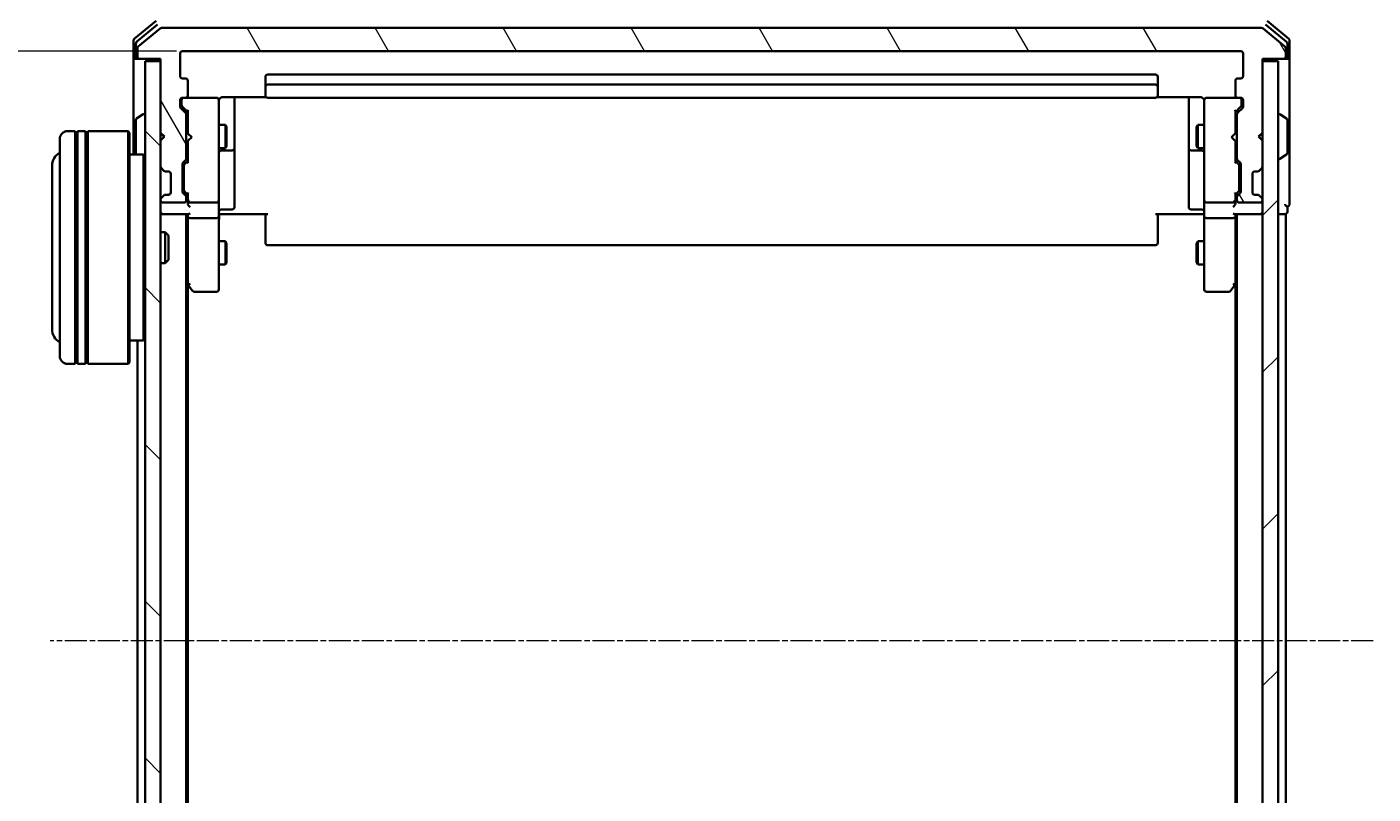
# Model space of a CAD drawing. Units: millimetres. Extents: x 7 to 6313, y 4 to 1268.
# Drawn here: x 338 to 511, y 748 to 847 of the extents above; entities that cross this region are included whole.
import ezdxf

# ---------------------------------------------------------------- set-up
doc = ezdxf.new("R2010")
doc.units = ezdxf.units.MM
doc.header["$LTSCALE"] = 0.5
doc.linetypes.add('CHAIN', pattern=[0.3543, 0.2362, -0.0295, 0.0591, -0.0295])
doc.layers.get('Defpoints').update_dxf_attribs({"lineweight": 25})
for name, color, linetype, lineweight in [('Centerline (ISO)', 131, 'Continuous', 18), ('Dimension (ISO)', 7, 'Continuous', 18), ('Hatch (ISO)', 1, 'Continuous', 18), ('Visible (ISO)', 7, 'Continuous', 35)]:
    doc.layers.add(name, color=color, linetype=linetype, lineweight=lineweight)
doc.styles.add('Note Text (TK)', font='MS PGothic.ttf')
doc.dimstyles.new('Default - Method 1b (TK)', dxfattribs={"dimscale": 0.5, "dimtxt": 2.5, "dimasz": 2.5, "dimexe": 1, "dimexo": 1.5, "dimgap": 1, "dimtad": 1, "dimdsep": 46, "dimtxsty": 'Note Text (TK)', "dimblk": 'OPEN', "dimcen": 0.09, "dimdle": 5, "dimclrd": 100, "dimclre": 100, "dimclrt": 7, "dimadec": 1, "dimazin": 1, "dimtfac": 1, "dimtmove": 0, "dimatfit": 3, "dimldrblk": 'OPEN', "dimfxl": 1, "dimtolj": 1, "dimlwd": -1, "dimlwe": -1, "dimarcsym": 0})

# ---------------------------------------------------------------- blocks, each defined once
blk = doc.blocks.new('_Open')
at = {"color": 0, "linetype": 'ByBlock', "lineweight": -2}
for p, q in [((-1, 0.167), (0, 0)), ((-1, -0.167), (0, 0)), ((0, 0), (-1, 0))]:
    blk.add_line(p, q, dxfattribs=at)
blk = doc.blocks.new('*D39')
at = {"layer": 'Defpoints', "color": 0}
for p in [(303.11, 843.74), (357.73, 843.74), (357.73, 691.74)]:
    blk.add_point(p, dxfattribs=at)
at = {"layer": 'Dimension (ISO)', "color": 100}
for p, q in [((356.98, 843.74), (302.61, 843.74)), ((303.11, 699.24), (303.11, 836.24)), ((356.98, 691.74), (302.61, 691.74))]:
    blk.add_line(p, q, dxfattribs=at)
at = {"layer": 'Dimension (ISO)', "color": 100, "xscale": 7.5, "yscale": 7.5, "zscale": 7.5}
for p, rotation in [((303.11, 843.74), 90), ((303.11, 691.74), 270)]:
    blk.add_blockref('_Open', p, dxfattribs=dict(at, rotation=rotation))
at = {"layer": 'Dimension (ISO)', "color": 7, "insert": (294.51, 756.79), "char_height": 1.25, "attachment_point": 4, "rotation": 90, "style": 'Note Text (TK)'}
blk.add_mtext('\\A1;\\fMS PGothic|b0|i0;{\\H11.2050;152}', dxfattribs=at)

msp = doc.modelspace()

# ---------------------------------------------------------------- hatches: boundary and pattern name
at = {"layer": 'Hatch (ISO)'}
h = msp.add_hatch(dxfattribs=at)
h.set_pattern_fill('ANSI31', color=256, scale=114.3, angle=75.000175, style=0)
h.set_pattern_definition([(120.0002, (147.5, -32), (-12.37332, -7.14379), [])])
edge = h.paths.add_edge_path()
edge.add_ellipse((499.6273, 843.04), major_axis=(0.3, 0), ratio=1, start_angle=270, end_angle=360)
edge.add_line((499.9273, 843.04), (499.9273, 844.0995))
edge.add_ellipse((499.6273, 844.0995), major_axis=(0, 0.3), ratio=1, start_angle=270, end_angle=320.194429)
edge.add_line((499.8193, 844.33), (497.0107, 846.6705))
edge.add_ellipse((496.8187, 846.44), major_axis=(-0.2305, 0.1921), ratio=1, start_angle=270, end_angle=309.805571)
edge.add_line((496.8187, 846.74), (355.0359, 846.74))
edge.add_ellipse((355.0359, 846.44), major_axis=(-0.3, 0), ratio=1, start_angle=270, end_angle=309.805571)
edge.add_line((354.8438, 846.6705), (352.0352, 844.33))
edge.add_ellipse((352.2273, 844.0995), major_axis=(-0.2305, -0.1921), ratio=1, start_angle=270, end_angle=320.194429)
edge.add_line((351.9273, 844.0995), (351.9273, 843.04))
edge.add_ellipse((352.2273, 843.04), major_axis=(0, -0.3), ratio=1, start_angle=270, end_angle=360)
edge.add_line((352.2273, 842.74), (354.9273, 842.74))
edge.add_line((354.9273, 842.74), (354.9273, 833.24))
edge.add_line((354.9273, 833.24), (355.4273, 832.74))
edge.add_line((355.4273, 832.74), (354.9273, 832.24))
edge.add_line((354.9273, 832.24), (354.9273, 828.8643))
edge.add_ellipse((355.2273, 828.8643), major_axis=(0, -0.3), ratio=1, start_angle=270, end_angle=315)
edge.add_line((355.0151, 828.6522), (355.3394, 828.3279))
edge.add_ellipse((355.5515, 828.54), major_axis=(0.2121, -0.2121), ratio=1, start_angle=270, end_angle=315)
edge.add_line((355.5515, 828.24), (355.9273, 828.24))
edge.add_ellipse((355.9273, 827.94), major_axis=(0.3, 0), ratio=1, start_angle=0, end_angle=90, ccw=False)
edge.add_line((356.2273, 827.94), (356.2273, 825.54))
edge.add_ellipse((355.9273, 825.54), major_axis=(0, -0.3), ratio=1, start_angle=0, end_angle=90, ccw=False)
edge.add_line((355.9273, 825.24), (355.5515, 825.24))
edge.add_ellipse((355.5515, 824.94), major_axis=(-0.3, 0), ratio=1, start_angle=270, end_angle=315)
edge.add_line((355.3394, 825.1522), (355.0151, 824.8279))
edge.add_ellipse((355.2273, 824.6158), major_axis=(-0.2121, -0.2121), ratio=1, start_angle=270, end_angle=315)
edge.add_line((354.9273, 824.6158), (354.9273, 824.54))
edge.add_ellipse((355.2273, 824.54), major_axis=(0, -0.3), ratio=1, start_angle=270, end_angle=360)
edge.add_line((355.2273, 824.24), (357.9273, 824.24))
edge.add_ellipse((357.9273, 824.54), major_axis=(0.3, 0), ratio=1, start_angle=270, end_angle=360)
edge.add_line((358.2273, 824.54), (358.2273, 824.9158))
edge.add_ellipse((357.9273, 824.9158), major_axis=(0, 0.3), ratio=1, start_angle=270, end_angle=315)
edge.add_line((358.1394, 825.1279), (357.8151, 825.4522))
edge.add_ellipse((358.0273, 825.6643), major_axis=(-0.2121, 0.2121), ratio=1, start_angle=45, end_angle=90, ccw=False)
edge.add_line((357.7273, 825.6643), (357.7273, 829.1658))
edge.add_ellipse((358.0273, 829.1658), major_axis=(0, 0.3), ratio=1, start_angle=45, end_angle=90, ccw=False)
edge.add_line((357.8151, 829.3779), (358.1394, 829.7022))
edge.add_ellipse((357.9273, 829.9143), major_axis=(0.2121, 0.2121), ratio=1, start_angle=270, end_angle=315)
edge.add_line((358.2273, 829.9143), (358.2273, 835.5658))
edge.add_ellipse((357.9273, 835.5658), major_axis=(0, 0.3), ratio=1, start_angle=270, end_angle=315)
edge.add_line((358.1394, 835.7779), (357.5151, 836.4022))
edge.add_ellipse((357.7273, 836.6143), major_axis=(-0.2121, 0.2121), ratio=1, start_angle=45, end_angle=90, ccw=False)
edge.add_line((357.4273, 836.6143), (357.4273, 837.44))
edge.add_ellipse((357.7273, 837.44), major_axis=(0, 0.3), ratio=1, start_angle=0, end_angle=90, ccw=False)
edge.add_line((357.7273, 837.74), (358.1273, 837.74))
edge.add_ellipse((358.1273, 838.04), major_axis=(0.3, 0), ratio=1, start_angle=270, end_angle=360)
edge.add_line((358.4273, 838.04), (358.4273, 839.94))
edge.add_ellipse((358.1273, 839.94), major_axis=(0, 0.3), ratio=1, start_angle=270, end_angle=360)
edge.add_line((358.1273, 840.24), (357.7273, 840.24))
edge.add_ellipse((357.7273, 840.54), major_axis=(-0.3, 0), ratio=1, start_angle=0, end_angle=90, ccw=False)
edge.add_line((357.4273, 840.54), (357.4273, 843.44))
edge.add_ellipse((357.7273, 843.44), major_axis=(0, 0.3), ratio=1, start_angle=0, end_angle=90, ccw=False)
edge.add_line((357.7273, 843.74), (494.1273, 843.74))
edge.add_ellipse((494.1273, 843.44), major_axis=(0.3, 0), ratio=1, start_angle=0, end_angle=90, ccw=False)
edge.add_line((494.4273, 843.44), (494.4273, 840.54))
edge.add_ellipse((494.1273, 840.54), major_axis=(0, -0.3), ratio=1, start_angle=0, end_angle=90, ccw=False)
edge.add_line((494.1273, 840.24), (493.7273, 840.24))
edge.add_ellipse((493.7273, 839.94), major_axis=(-0.3, 0), ratio=1, start_angle=270, end_angle=360)
edge.add_line((493.4273, 839.94), (493.4273, 838.04))
edge.add_ellipse((493.7273, 838.04), major_axis=(0, -0.3), ratio=1, start_angle=270, end_angle=360)
edge.add_line((493.7273, 837.74), (494.1273, 837.74))
edge.add_ellipse((494.1273, 837.44), major_axis=(0.3, 0), ratio=1, start_angle=0, end_angle=90, ccw=False)
edge.add_line((494.4273, 837.44), (494.4273, 836.6143))
edge.add_ellipse((494.1273, 836.6143), major_axis=(0, -0.3), ratio=1, start_angle=45, end_angle=90, ccw=False)
edge.add_line((494.3394, 836.4022), (493.7151, 835.7779))
edge.add_ellipse((493.9273, 835.5658), major_axis=(-0.2121, -0.2121), ratio=1, start_angle=270, end_angle=315)
edge.add_line((493.6273, 835.5658), (493.6273, 829.9143))
edge.add_ellipse((493.9273, 829.9143), major_axis=(0, -0.3), ratio=1, start_angle=270, end_angle=315)
edge.add_line((493.7151, 829.7022), (494.0394, 829.3779))
edge.add_ellipse((493.8273, 829.1658), major_axis=(0.2121, -0.2121), ratio=1, start_angle=45, end_angle=90, ccw=False)
edge.add_line((494.1273, 829.1658), (494.1273, 825.6643))
edge.add_ellipse((493.8273, 825.6643), major_axis=(0, -0.3), ratio=1, start_angle=45, end_angle=90, ccw=False)
edge.add_line((494.0394, 825.4522), (493.7151, 825.1279))
edge.add_ellipse((493.9273, 824.9158), major_axis=(-0.2121, -0.2121), ratio=1, start_angle=270, end_angle=315)
edge.add_line((493.6273, 824.9158), (493.6273, 824.54))
edge.add_ellipse((493.9273, 824.54), major_axis=(0, -0.3), ratio=1, start_angle=270, end_angle=360)
edge.add_line((493.9273, 824.24), (496.6273, 824.24))
edge.add_ellipse((496.6273, 824.54), major_axis=(0.3, 0), ratio=1, start_angle=270, end_angle=360)
edge.add_line((496.9273, 824.54), (496.9273, 824.6158))
edge.add_ellipse((496.6273, 824.6158), major_axis=(0, 0.3), ratio=1, start_angle=270, end_angle=315)
edge.add_line((496.8394, 824.8279), (496.5151, 825.1522))
edge.add_ellipse((496.303, 824.94), major_axis=(-0.2121, 0.2121), ratio=1, start_angle=270, end_angle=315)
edge.add_line((496.303, 825.24), (495.9273, 825.24))
edge.add_ellipse((495.9273, 825.54), major_axis=(-0.3, 0), ratio=1, start_angle=0, end_angle=90, ccw=False)
edge.add_line((495.6273, 825.54), (495.6273, 827.94))
edge.add_ellipse((495.9273, 827.94), major_axis=(0, 0.3), ratio=1, start_angle=0, end_angle=90, ccw=False)
edge.add_line((495.9273, 828.24), (496.303, 828.24))
edge.add_ellipse((496.303, 828.54), major_axis=(0.3, 0), ratio=1, start_angle=270, end_angle=315)
edge.add_line((496.5151, 828.3279), (496.8394, 828.6522))
edge.add_ellipse((496.6273, 828.8643), major_axis=(0.2121, 0.2121), ratio=1, start_angle=270, end_angle=315)
edge.add_line((496.9273, 828.8643), (496.9273, 832.24))
edge.add_line((496.9273, 832.24), (496.4273, 832.74))
edge.add_line((496.4273, 832.74), (496.9273, 833.24))
edge.add_line((496.9273, 833.24), (496.9273, 842.74))
edge.add_line((496.9273, 842.74), (499.6273, 842.74))
h = msp.add_hatch(dxfattribs=at)
h.set_pattern_fill('ANSI31', color=256, scale=114.3, angle=90.00021, style=0)
h.set_pattern_definition([(135.0002, (147.5, -32), (-10.10275, -10.10283), [])])
h.paths.add_polyline_path([(354.9273, 842.44), (352.9273, 842.44), (352.9273, 693.04), (354.9273, 693.04)])
h = msp.add_hatch(dxfattribs=at)
h.set_pattern_fill('ANSI31', color=256, scale=114.3, style=0)
h.set_pattern_definition([(45, (147.5, -32), (-10.10279, 10.10279), [])])
h.paths.add_polyline_path([(496.9273, 693.04), (498.9273, 693.04), (498.9273, 842.44), (496.9273, 842.44)])

# ---------------------------------------------------------------- linework, layer by layer
at = {"layer": 'Centerline (ISO)', "linetype": 'CHAIN', "ltscale": 23.990969}
msp.add_line((511.1773, 767.74), (340.6773, 767.74), dxfattribs=at)
at = {"layer": 'Visible (ISO)'}
for p, q in [((354.3438, 847.6705), (351.5352, 845.33)), ((354.5249, 847.1705), (351.8352, 844.9291)), ((354.8438, 846.6705), (352.0352, 844.33)), ((496.8187, 846.74), (355.0359, 846.74)), ((499.8193, 844.33), (497.0107, 846.6705)), ((500.0193, 844.9291), (497.3297, 847.1705)), ((500.3193, 845.33), (497.5107, 847.6705)), ((351.4273, 845.0995), (351.4273, 843.04)), ((500.4273, 843.04), (500.4273, 845.0995)), ((351.7273, 844.6987), (351.7273, 843.04)), ((351.9273, 844.0995), (351.9273, 843.04)), ((357.4273, 840.54), (357.4273, 843.44)), ((357.7273, 843.74), (494.1273, 843.74)), ((494.4273, 843.44), (494.4273, 840.54)), ((499.9273, 843.04), (499.9273, 844.0995)), ((500.1273, 843.04), (500.1273, 844.6987)), ((351.4273, 843.04), (351.4273, 830.44)), ((352.0273, 842.74), (351.7273, 842.74)), ((352.0273, 842.74), (352.2273, 842.74)), ((352.2273, 842.74), (354.9273, 842.74)), ((354.9273, 842.44), (352.9273, 842.44)), ((352.9273, 842.44), (352.9273, 693.04)), ((354.9273, 842.74), (354.9273, 833.24)), ((354.9273, 693.04), (354.9273, 842.44)), ((496.9273, 833.24), (496.9273, 842.74)), ((496.9273, 842.74), (499.6273, 842.74)), ((498.9273, 842.44), (496.9273, 842.44)), ((496.9273, 842.44), (496.9273, 693.04)), ((498.9273, 693.04), (498.9273, 842.44)), ((499.6273, 842.74), (499.8273, 842.74)), ((500.1273, 842.74), (499.8273, 842.74)), ((500.4273, 827.74), (500.4273, 843.04)), ((358.1273, 840.24), (357.7273, 840.24)), ((358.4273, 838.04), (358.4273, 839.94)), ((368.4273, 840.44), (368.4273, 839.14)), ((483.1273, 840.74), (368.7273, 840.74)), ((483.4273, 839.14), (483.4273, 840.44)), ((493.4273, 839.94), (493.4273, 838.04)), ((494.1273, 840.24), (493.7273, 840.24)), ((368.4273, 839.14), (368.4273, 838.9472)), ((368.4273, 838.8057), (368.4273, 838.9472)), ((368.4273, 838.8057), (368.4273, 838.0986)), ((368.4273, 838.04), (368.4273, 838.0986)), ((483.1273, 839.44), (368.7273, 839.44)), ((483.4273, 838.9472), (483.4273, 839.14)), ((483.4273, 838.9472), (483.4273, 838.8057)), ((483.4273, 838.0986), (483.4273, 838.8057)), ((483.4273, 838.0986), (483.4273, 838.04)), ((357.4273, 836.6143), (357.4273, 837.44)), ((358.1394, 835.7779), (357.5151, 836.4022)), ((357.6273, 837.44), (357.6273, 836.9508)), ((357.6273, 836.9508), (357.6273, 836.8143)), ((357.7152, 836.6022), (358.4273, 835.89)), ((357.7273, 837.74), (358.1273, 837.74)), ((362.1273, 837.74), (358.1273, 837.74)), ((362.1506, 837.74), (362.1273, 837.74)), ((362.4273, 836.5546), (362.4273, 837.44)), ((362.4273, 825.3583), (362.4273, 836.5546)), ((362.9273, 837.8299), (368.5132, 837.8299)), ((364.4273, 831.4171), (364.4273, 837.8299)), ((368.7273, 837.74), (483.1273, 837.74)), ((483.3413, 837.8299), (488.9273, 837.8299)), ((487.4273, 837.8299), (487.4273, 831.4171)), ((489.4273, 837.44), (489.4273, 836.5546)), ((489.4273, 836.5546), (489.4273, 825.3583)), ((489.7273, 837.74), (489.7039, 837.74)), ((493.7273, 837.74), (489.7273, 837.74)), ((494.1394, 836.6022), (493.4273, 835.89)), ((494.3394, 836.4022), (493.7151, 835.7779)), ((493.7273, 837.74), (494.1273, 837.74)), ((494.2273, 836.9508), (494.2273, 837.44)), ((494.2273, 836.8143), (494.2273, 836.9508)), ((494.4273, 837.44), (494.4273, 836.6143)), ((351.7273, 834.8815), (351.7273, 830.5986)), ((351.8183, 835.0492), (352.6776, 835.6077)), ((352.8273, 835.64), (352.7866, 835.64)), ((358.2273, 829.9143), (358.2273, 835.5658)), ((358.4273, 836.0661), (358.4273, 833.1541)), ((493.4273, 833.1541), (493.4273, 836.0661)), ((493.6273, 835.5658), (493.6273, 829.9143)), ((499.0273, 835.64), (499.068, 835.64)), ((500.0363, 835.0492), (499.177, 835.6077)), ((500.1273, 830.5986), (500.1273, 834.8815)), ((343.9273, 833.44), (342.9273, 833.44)), ((343.9273, 833.44), (343.9273, 803.44)), ((343.9273, 833.24), (344.2273, 833.24)), ((344.2273, 803.44), (344.2273, 833.44)), ((345.2273, 833.44), (344.2273, 833.44)), ((345.2273, 833.44), (345.2273, 803.44)), ((345.2273, 833.24), (345.5273, 833.24)), ((345.5273, 803.44), (345.5273, 833.44)), ((350.7273, 833.44), (345.5273, 833.44)), ((350.7273, 803.44), (350.7273, 833.44)), ((350.9273, 833.24), (350.7273, 833.44)), ((350.9273, 833.24), (350.9273, 803.64)), ((354.9273, 833.24), (355.4273, 832.74)), ((354.9273, 833.1541), (355.0151, 833.0662)), ((355.4273, 832.74), (354.9273, 832.24)), ((355.0151, 833.0662), (355.3843, 832.6971)), ((358.2273, 834.24), (358.4273, 834.24)), ((358.4273, 833.1541), (358.4873, 833.0941)), ((358.9273, 832.6541), (358.4873, 833.0941)), ((362.4273, 834.24), (363.2773, 834.24)), ((363.2773, 831.24), (363.2773, 834.24)), ((363.4306, 833.9333), (363.2773, 834.24)), ((363.4306, 833.9333), (363.4306, 831.5468)), ((488.4239, 833.9333), (488.5773, 834.24)), ((488.4239, 831.5468), (488.4239, 833.9333)), ((488.5773, 834.24), (488.5773, 831.24)), ((489.4273, 834.24), (488.5773, 834.24)), ((492.9273, 832.6541), (493.3673, 833.0941)), ((493.3673, 833.0941), (493.4273, 833.1541)), ((493.6273, 834.24), (493.4273, 834.24)), ((496.4273, 832.74), (496.9273, 833.24)), ((496.9273, 832.24), (496.4273, 832.74)), ((496.8394, 833.0662), (496.4702, 832.6971)), ((496.8394, 833.0662), (496.9273, 833.1541)), ((341.9273, 804.44), (341.9273, 832.44)), ((354.9273, 832.24), (354.9273, 828.8643)), ((358.2273, 831.24), (358.4273, 831.24)), ((358.4873, 832.2141), (358.4273, 832.1541)), ((358.4273, 832.1541), (358.4273, 829.414)), ((358.9273, 832.6541), (358.4873, 832.2141)), ((362.4273, 831.24), (363.2773, 831.24)), ((363.4306, 831.5468), (363.2773, 831.24)), ((364.4273, 831.2455), (364.4273, 831.4171)), ((364.4273, 827.571), (364.4273, 831.2455)), ((487.4273, 831.4171), (487.4273, 831.2455)), ((487.4273, 831.2455), (487.4273, 827.571)), ((488.4239, 831.5468), (488.5773, 831.24)), ((489.4273, 831.24), (488.5773, 831.24)), ((492.9273, 832.6541), (493.3673, 832.2141)), ((493.4273, 832.1541), (493.3673, 832.2141)), ((493.4273, 829.414), (493.4273, 832.1541)), ((493.6273, 831.24), (493.4273, 831.24)), ((496.9273, 828.8643), (496.9273, 832.24)), ((352.7273, 830.44), (350.9273, 830.44)), ((352.7273, 806.44), (352.7273, 830.44)), ((352.9273, 830.24), (352.7273, 830.44)), ((357.8151, 829.3779), (358.1394, 829.7022)), ((358.4273, 829.59), (358.0152, 829.1779)), ((362.7273, 830.9455), (364.1273, 830.9455)), ((487.7273, 830.9455), (489.1273, 830.9455)), ((493.4273, 829.59), (493.8394, 829.1779)), ((493.7151, 829.7022), (494.0394, 829.3779)), ((499.0273, 829.84), (499.068, 829.84)), ((500.0363, 830.4309), (499.177, 829.8724)), ((340.9273, 828.94), (340.9273, 807.94)), ((355.0151, 828.6522), (355.3394, 828.3279)), ((355.3394, 828.3279), (355.3599, 828.3075)), ((355.5515, 828.24), (355.9273, 828.24)), ((356.2273, 827.94), (356.2273, 825.54)), ((357.7273, 825.6643), (357.7273, 829.1658)), ((357.9273, 828.9658), (357.9273, 828.8223)), ((357.9273, 828.8223), (357.9273, 826.0078)), ((364.4273, 823.6414), (364.4273, 827.571)), ((487.4273, 827.571), (487.4273, 823.6414)), ((493.9273, 828.8223), (493.9273, 828.9658)), ((493.9273, 826.0078), (493.9273, 828.8223)), ((494.1273, 829.1658), (494.1273, 825.6643)), ((495.6273, 825.54), (495.6273, 827.94)), ((495.9273, 828.24), (496.303, 828.24)), ((496.4947, 828.3075), (496.5151, 828.3279)), ((496.5151, 828.3279), (496.8394, 828.6522)), ((500.4273, 824.04), (500.4273, 827.74)), ((357.9273, 826.0078), (357.9273, 825.8643)), ((493.9273, 825.8643), (493.9273, 826.0078)), ((354.9273, 824.6158), (354.9273, 824.54)), ((355.3394, 825.1522), (355.0151, 824.8279)), ((355.2273, 824.24), (357.9273, 824.24)), ((355.3599, 825.1726), (355.3394, 825.1522)), ((355.9273, 825.24), (355.5515, 825.24)), ((358.1394, 825.1279), (357.8151, 825.4522)), ((358.4273, 825.24), (358.0152, 825.6522)), ((358.2273, 824.54), (358.2273, 824.9158)), ((358.4273, 825.4161), (358.4273, 824.54)), ((358.4273, 824.54), (358.4273, 824.1643)), ((358.7273, 824.24), (362.1273, 824.24)), ((362.4273, 824.54), (362.4273, 825.3583)), ((362.4273, 824.54), (362.4273, 822.3643)), ((489.4273, 825.3583), (489.4273, 824.54)), ((489.4273, 822.3643), (489.4273, 824.54)), ((489.7273, 824.24), (493.1273, 824.24)), ((493.8394, 825.6522), (493.4273, 825.24)), ((493.4273, 824.54), (493.4273, 825.4161)), ((493.4273, 824.1643), (493.4273, 824.54)), ((493.6273, 824.9158), (493.6273, 824.54)), ((494.0394, 825.4522), (493.7151, 825.1279)), ((493.9273, 824.24), (496.6273, 824.24)), ((496.303, 825.24), (495.9273, 825.24)), ((496.5151, 825.1522), (496.4947, 825.1726)), ((496.8394, 824.8279), (496.5151, 825.1522)), ((496.9273, 824.54), (496.9273, 824.6158)), ((354.9273, 822.74), (355.2273, 822.74)), ((355.2273, 822.74), (358.5151, 822.74)), ((358.2273, 712.74), (358.2273, 822.74)), ((358.4273, 822.74), (358.4273, 822.3643)), ((358.4273, 822.3643), (358.4273, 813.7734)), ((362.4273, 813.8034), (362.4273, 822.3643)), ((362.6523, 822.74), (362.435, 822.74)), ((362.6523, 822.74), (362.9273, 822.74)), ((362.7273, 823.3414), (364.1273, 823.3414)), ((368.7273, 822.74), (362.9273, 822.74)), ((368.4273, 822.3258), (368.4273, 822.74)), ((368.4273, 822.3258), (368.4273, 819.9472)), ((488.9273, 822.74), (483.1273, 822.74)), ((483.4273, 822.74), (483.4273, 822.3258)), ((483.4273, 819.9472), (483.4273, 822.3258)), ((489.1273, 823.3414), (487.7273, 823.3414)), ((488.9273, 822.74), (489.2022, 822.74)), ((489.4195, 822.74), (489.2022, 822.74)), ((489.4273, 822.3643), (489.4273, 813.8034)), ((493.3394, 822.74), (496.6273, 822.74)), ((493.4273, 822.3643), (493.4273, 822.74)), ((493.4273, 813.7734), (493.4273, 822.3643)), ((493.6273, 822.74), (493.6273, 712.74)), ((496.6273, 822.74), (496.9273, 822.74)), ((498.9273, 822.74), (499.6273, 822.74)), ((499.6273, 822.74), (499.9273, 822.74)), ((499.9273, 712.74), (499.9273, 822.74)), ((500.1273, 823.04), (500.1273, 823.74)), ((362.1273, 822.24), (358.7273, 822.24)), ((493.1273, 822.24), (489.7273, 822.24)), ((354.9273, 820.44), (355.4978, 820.44)), ((355.4978, 816.44), (355.4978, 820.44)), ((355.9273, 820.0106), (355.4978, 820.44)), ((355.9273, 820.0106), (355.9273, 816.8695)), ((362.4273, 819.24), (363.2773, 819.24)), ((363.2773, 816.24), (363.2773, 819.24)), ((363.4306, 818.9333), (363.2773, 819.24)), ((363.4306, 818.9333), (363.4306, 816.5468)), ((368.4273, 819.8057), (368.4273, 819.9472)), ((368.4273, 819.8057), (368.4273, 819.0986)), ((368.4273, 819.04), (368.4273, 819.0986)), ((483.4273, 819.9472), (483.4273, 819.8057)), ((483.4273, 819.0986), (483.4273, 819.8057)), ((483.4273, 819.0986), (483.4273, 819.04)), ((488.4239, 818.9333), (488.5773, 819.24)), ((488.4239, 816.5468), (488.4239, 818.9333)), ((488.5773, 819.24), (488.5773, 816.24)), ((489.4273, 819.24), (488.5773, 819.24)), ((368.7273, 818.74), (483.1273, 818.74)), ((354.9273, 816.44), (355.4978, 816.44)), ((355.9273, 816.8695), (355.4978, 816.44)), ((362.4273, 816.24), (363.2773, 816.24)), ((363.4306, 816.5468), (363.2773, 816.24)), ((488.4239, 816.5468), (488.5773, 816.24)), ((489.4273, 816.24), (488.5773, 816.24)), ((358.2273, 813.94), (358.4873, 813.5934)), ((358.4273, 721.8067), (358.4273, 813.6734)), ((358.7273, 813.8034), (358.5717, 813.6478)), ((362.4273, 813.04), (362.4273, 813.8034)), ((489.4273, 813.8034), (489.4273, 813.04)), ((493.1273, 813.8034), (493.2829, 813.6478)), ((493.3673, 813.5934), (493.6273, 813.94)), ((493.4273, 813.6734), (493.4273, 721.8067)), ((358.4873, 813.5934), (359.0373, 812.86)), ((359.2773, 812.74), (362.1273, 812.74)), ((489.7273, 812.74), (492.5773, 812.74)), ((492.8173, 812.86), (493.3673, 813.5934)), ((352.7273, 806.44), (350.9273, 806.44)), ((351.9273, 806.44), (351.9273, 729.04)), ((352.9273, 806.64), (352.7273, 806.44)), ((343.9273, 803.44), (342.9273, 803.44)), ((343.9273, 803.64), (344.2273, 803.64)), ((345.2273, 803.44), (344.2273, 803.44)), ((345.2273, 803.64), (345.5273, 803.64)), ((350.7273, 803.44), (345.5273, 803.44)), ((350.9273, 803.64), (350.7273, 803.44))]:
    msp.add_line(p, q, dxfattribs=at)
for centre, radius, start, end in [((355.0359, 846.44), 0.3, 90, 129.805571), ((496.8187, 846.44), 0.3, 50.194429, 90), ((351.7273, 845.0995), 0.3, 129.805571, 180), ((352.0273, 844.6987), 0.3, 129.805571, 180), ((499.8273, 844.6987), 0.3, 0, 50.194429), ((500.1273, 845.0995), 0.3, 0, 50.194429), ((352.2273, 844.0995), 0.3, 129.805571, 180), ((357.7273, 843.44), 0.3, 90, 180), ((494.1273, 843.44), 0.3, 0, 90), ((499.6273, 844.0995), 0.3, 0, 50.194429), ((351.7273, 843.04), 0.3, 180, 270), ((352.0273, 843.04), 0.3, 180, 270), ((352.2273, 843.04), 0.3, 180, 270), ((499.6273, 843.04), 0.3, 270, 0), ((499.8273, 843.04), 0.3, 270, 0), ((500.1273, 843.04), 0.3, 270, 0), ((357.7273, 840.54), 0.3, 180, 270), ((358.1273, 839.94), 0.3, 0, 90), ((368.7273, 840.44), 0.3, 90, 180), ((483.1273, 840.44), 0.3, 0, 90), ((493.7273, 839.94), 0.3, 90, 180), ((494.1273, 840.54), 0.3, 270, 0), ((358.1273, 838.04), 0.3, 270, 0), ((368.7273, 839.14), 0.3, 90, 180), ((368.7273, 838.04), 0.3, 180, 270), ((483.1273, 839.14), 0.3, 0, 90), ((483.1273, 838.04), 0.3, 270, 0), ((493.7273, 838.04), 0.3, 180, 270), ((357.7273, 837.44), 0.3, 90, 180), ((357.7273, 836.6143), 0.3, 180, 225), ((357.9273, 837.44), 0.3, 90, 180), ((362.1273, 837.44), 0.3, 0, 90), ((362.1527, 837.44), 0.3, 345.522488, 90), ((362.9273, 837.24), 0.5, 165.522488, 180), ((489.7019, 837.44), 0.3, 90, 194.477512), ((488.9273, 837.24), 0.5, 0, 14.477512), ((489.7273, 837.44), 0.3, 90, 180), ((493.9273, 837.44), 0.3, 0, 90), ((494.1273, 837.44), 0.3, 0, 90), ((494.1273, 836.6143), 0.3, 315, 0), ((351.9273, 834.8815), 0.2, 123.023868, 180), ((352.7866, 835.44), 0.2, 90, 123.023868), ((352.8273, 835.54), 0.1, 0, 90), ((357.9273, 835.5658), 0.3, 0, 45), ((493.9273, 835.5658), 0.3, 135, 180), ((499.0273, 835.54), 0.1, 90, 180), ((499.068, 835.44), 0.2, 56.976132, 90), ((499.9273, 834.8815), 0.2, 0, 56.976132), ((342.9273, 832.44), 1, 90, 180), ((355.2273, 832.8541), 0.3, 123.313326, 135), ((496.6273, 832.8541), 0.3, 45, 56.686674), ((364.1273, 831.2455), 0.3, 270, 0), ((487.7273, 831.2455), 0.3, 180, 270), ((342.9273, 828.94), 2, 120, 180), ((351.9273, 830.5986), 0.2, 180, 232.43724), ((358.0273, 829.1658), 0.3, 135, 180), ((357.9273, 829.9143), 0.3, 315, 0), ((362.7273, 830.6455), 0.3, 90, 180), ((489.1273, 830.6455), 0.3, 0, 90), ((493.9273, 829.9143), 0.3, 180, 225), ((493.8273, 829.1658), 0.3, 0, 45), ((499.0273, 829.94), 0.1, 180, 270), ((499.068, 830.04), 0.2, 270, 303.023868), ((499.9273, 830.5986), 0.2, 303.023868, 0), ((355.2273, 828.8643), 0.3, 180, 225), ((355.5515, 828.54), 0.3, 225, 270), ((355.9273, 827.94), 0.3, 0, 90), ((495.9273, 827.94), 0.3, 90, 180), ((496.303, 828.54), 0.3, 270, 315), ((496.6273, 828.8643), 0.3, 315, 0), ((355.2273, 824.6158), 0.3, 135, 180), ((355.2273, 824.54), 0.3, 180, 270), ((355.5515, 824.94), 0.3, 90, 135), ((355.9273, 825.54), 0.3, 270, 0), ((358.0273, 825.6643), 0.3, 180, 225), ((357.9273, 824.54), 0.3, 270, 0), ((357.9273, 824.9158), 0.3, 0, 45), ((358.7273, 824.54), 0.3, 180, 203.437996), ((358.7273, 824.54), 0.3, 238.755545, 270), ((362.1273, 824.54), 0.3, 270, 0), ((489.7273, 824.54), 0.3, 180, 270), ((493.1273, 824.54), 0.3, 270, 301.244455), ((493.1273, 824.54), 0.3, 336.562016, 0), ((493.9273, 824.9158), 0.3, 135, 180), ((493.9273, 824.54), 0.3, 180, 270), ((493.8273, 825.6643), 0.3, 315, 0), ((495.9273, 825.54), 0.3, 180, 270), ((496.303, 824.94), 0.3, 45, 90), ((496.6273, 824.54), 0.3, 270, 0), ((496.6273, 824.6158), 0.3, 0, 45), ((355.2273, 823.04), 0.3, 180, 270), ((362.7273, 823.0414), 0.3, 90, 180), ((364.1273, 823.6414), 0.3, 270, 0), ((487.7273, 823.6414), 0.3, 180, 270), ((489.1273, 823.0414), 0.3, 0, 90), ((496.6273, 823.04), 0.3, 270, 0), ((500.1273, 824.04), 0.3, 180, 270), ((499.8273, 823.04), 0.3, 270, 0), ((500.1273, 824.04), 0.3, 270, 0), ((368.7273, 819.04), 0.3, 180, 270), ((483.1273, 819.04), 0.3, 270, 0), ((358.7273, 813.7734), 0.3, 180, 203.437984), ((358.7273, 813.7734), 0.3, 203.437984, 216.869898), ((493.1273, 813.7734), 0.3, 323.130102, 336.562021), ((493.1273, 813.7734), 0.3, 336.562004, 0), ((359.2773, 813.04), 0.3, 216.869898, 270), ((362.1273, 813.04), 0.3, 270, 0), ((489.7273, 813.04), 0.3, 180, 270), ((492.5773, 813.04), 0.3, 270, 323.130102), ((342.9273, 807.94), 2, 180, 240), ((342.9273, 804.44), 1, 180, 270)]:
    msp.add_arc(centre, radius, start, end, dxfattribs=at)
for centre, major_axis, ratio, start_param, end_param in [((357.9273, 836.8143), (0, -0.3), 0.99985076, 4.71238898, 5.49786177), ((493.9273, 836.8143), (0, -0.3), 0.99985076, 0.78532354, 1.57079633), ((358.7273, 836.1693), (0.2958, 0.1246), 0.40041045, 2.33106693, 2.97456804), ((493.1273, 836.1693), (-0.2958, 0.1246), 0.40041045, 3.30861727, 3.95211838), ((358.7273, 829.3108), (0.2958, -0.1246), 0.40041045, 3.30861727, 3.95211838), ((493.1273, 829.3108), (-0.2958, -0.1246), 0.40041045, 2.33106693, 2.97456804), ((358.2273, 828.9658), (0, 0.3), 0.99985076, 0.78532354, 1.57079633), ((493.6273, 828.9658), (0, 0.3), 0.99985076, 4.71238898, 5.49786177), ((358.2273, 825.8643), (0, -0.3), 0.99985076, 4.71238898, 5.49786177), ((493.6273, 825.8643), (0, -0.3), 0.99985076, 0.78532354, 1.57079633), ((358.7273, 825.5193), (0.2958, 0.1246), 0.40041045, 2.33106693, 2.97456804), ((358.7273, 824.1643), (0, -0.4243), 0.70710678, 4.71238898, 5.49778714), ((358.7273, 824.5723), (-0.2044, -0.6487), 0.33843751, 4.81863915, 5.05307036), ((358.7047, 824.54), (-0.483, -0.2515), 0.33843751, 1.12161563, 1.39634246), ((493.1498, 824.54), (0.483, -0.2515), 0.33843751, 4.88684285, 5.16156968), ((493.1273, 824.1643), (0, -0.4243), 0.70710678, 0.78539816, 1.57079633), ((493.1273, 825.5193), (-0.2958, 0.1246), 0.40041045, 3.30861727, 3.95211838), ((493.1273, 824.5723), (0.2044, -0.6487), 0.33843751, 1.23011504, 1.46454615), ((358.7273, 822.3643), (0.3, 0), 0.41421356, 3.14159265, 4.71238898), ((358.7273, 823.8643), (-0.2772, 0.2772), 0.41421356, 1.17809725, 1.96349541), ((358.7273, 823.04), (0.2772, 0.2772), 0.41421356, 3.53429174, 4.3196899), ((362.1273, 822.3643), (0.3, 0), 0.41421356, 4.71238898, 6.28318531), ((489.7273, 822.3643), (0.3, 0), 0.41421356, 3.14159265, 4.71238898), ((493.1273, 823.8643), (-0.2772, -0.2772), 0.41421356, 1.17809725, 1.96349541), ((493.1273, 823.04), (-0.2772, 0.2772), 0.41421356, 1.96349541, 2.74889357), ((493.1273, 822.3643), (0.3, 0), 0.41421356, 4.71238898, 6.28318531), ((358.7047, 813.8034), (-0.4823, 0.2411), 0.37002441, 1.47901306, 1.75373989), ((493.1498, 813.8034), (0.4823, 0.2411), 0.37002441, 4.52944541, 4.80417225)]:
    msp.add_ellipse(centre, major_axis=major_axis, ratio=ratio, start_param=start_param, end_param=end_param, dxfattribs=at)
for points, knots in [([(362.452, 837.4606), (362.4564, 837.4749), (362.4614, 837.4887), (362.4908, 837.5624), (362.5329, 837.6284), (362.5994, 837.698), (362.6248, 837.7204), (362.6523, 837.74)], [0.0906267725, 0.0906267725, 0.0906267725, 0.0906267725, 0.0948543073, 0.0948543073, 0.1144259318, 0.1144259318, 0.1237212871, 0.1237212871, 0.1237212871, 0.1237212871]), ([(362.9273, 837.8299), (362.867, 837.8299), (362.7963, 837.8147), (362.7117, 837.7776), (362.6809, 837.7604), (362.6523, 837.74)], [0.1514440253, 0.1514440253, 0.1514440253, 0.1514440253, 0.1695183242, 0.1695183242, 0.1791667634, 0.1791667634, 0.1791667634, 0.1791667634]), ([(489.2022, 837.74), (489.1737, 837.7604), (489.1429, 837.7776), (489.0582, 837.8147), (488.9875, 837.8299), (488.9273, 837.8299)], [0.1237212871, 0.1237212871, 0.1237212871, 0.1237212871, 0.1333697264, 0.1333697264, 0.1514440253, 0.1514440253, 0.1514440253, 0.1514440253]), ([(489.2022, 837.74), (489.2297, 837.7204), (489.2552, 837.698), (489.3216, 837.6284), (489.3637, 837.5624), (489.3932, 837.4887), (489.3981, 837.4749), (489.4025, 837.4606)], [-0.1237212871, -0.1237212871, -0.1237212871, -0.1237212871, -0.1144259318, -0.1144259318, -0.0948543073, -0.0948543073, -0.0906267725, -0.0906267725, -0.0906267725, -0.0906267725]), ([(358.452, 824.4207), (358.4547, 824.4145), (358.4576, 824.4084), (358.4744, 824.3759), (358.4959, 824.3467), (358.5328, 824.3106), (358.5524, 824.2952), (358.5717, 824.2836)], [0.250886766, 0.250886766, 0.250886766, 0.250886766, 0.2528779694, 0.2528779694, 0.2619584182, 0.2619584182, 0.268388032, 0.268388032, 0.268388032, 0.268388032]), ([(493.4025, 824.4207), (493.4001, 824.4152), (493.3975, 824.4097), (493.3803, 824.3758), (493.361, 824.3495), (493.3238, 824.3122), (493.303, 824.2957), (493.2829, 824.2836)], [0.3810312192, 0.3810312192, 0.3810312192, 0.3810312192, 0.382741903, 0.382741903, 0.3917616542, 0.3917616542, 0.3985536381, 0.3985536381, 0.3985536381, 0.3985536381]), ([(362.4273, 821.5775), (362.4273, 821.6469), (362.4298, 821.7187), (362.4367, 821.8671), (362.4411, 821.9437), (362.4485, 822.1006), (362.4513, 822.1811), (362.4533, 822.343), (362.4523, 822.4244), (362.4473, 822.5847), (362.4433, 822.6635), (362.4393, 822.74)], [0, 0, 0, 0, 0.022954349, 0.022954349, 0.045908698, 0.045908698, 0.068863048, 0.068863048, 0.091817397, 0.091817397, 0.114771746, 0.114771746, 0.114771746, 0.114771746]), ([(489.4273, 821.5775), (489.4273, 821.6469), (489.4248, 821.7187), (489.4178, 821.8671), (489.4134, 821.9437), (489.4061, 822.1006), (489.4032, 822.1811), (489.4013, 822.343), (489.4023, 822.4244), (489.4073, 822.5847), (489.4113, 822.6635), (489.4153, 822.74)], [0, 0, 0, 0, 0.022954349, 0.022954349, 0.045908698, 0.045908698, 0.068863048, 0.068863048, 0.091817397, 0.091817397, 0.114771746, 0.114771746, 0.114771746, 0.114771746]), ([(358.452, 813.6541), (358.4544, 813.6531), (358.457, 813.6522), (358.4742, 813.6469), (358.4936, 813.6444), (358.5308, 813.644), (358.5516, 813.6452), (358.5717, 813.6478)], [0.3810312192, 0.3810312192, 0.3810312192, 0.3810312192, 0.382741903, 0.382741903, 0.3917616542, 0.3917616542, 0.3985536381, 0.3985536381, 0.3985536381, 0.3985536381]), ([(493.4025, 813.6541), (493.3998, 813.653), (493.3969, 813.652), (493.3802, 813.647), (493.3587, 813.6442), (493.3217, 813.6441), (493.3021, 813.6453), (493.2829, 813.6478)], [0.250886766, 0.250886766, 0.250886766, 0.250886766, 0.2528779694, 0.2528779694, 0.2619584182, 0.2619584182, 0.268388032, 0.268388032, 0.268388032, 0.268388032])]:
    msp.add_open_spline(points, degree=3, knots=knots, dxfattribs=at)

# ---------------------------------------------------------------- dimensions: what is measured, and where the dimension line sits
at = {"layer": 'Dimension (ISO)', "color": 100}
dim = msp.add_linear_dim(base=(303.1085, 843.74), p1=(357.7273, 691.74), p2=(357.7273, 843.74), angle=90, text='\\fMS PGothic|b0|i0;{\\H11.2050;<>}', dimstyle='Default - Method 1b (TK)', override={"dimasz": 15, "dimgap": 6, "dimdec": 0, "dimtol": 0, "dimlim": 0, "dimtp": 0, "dimtm": 0, "dimtdec": 0, "dimtofl": 0, "dimatfit": 1}, dxfattribs=at)
dim.commit()
dim.dimension.update_dxf_attribs({"geometry": '*D39', "text_midpoint": (303.1085, 767.74), "dimtype": 160})

doc.saveas('drawing.dxf')
